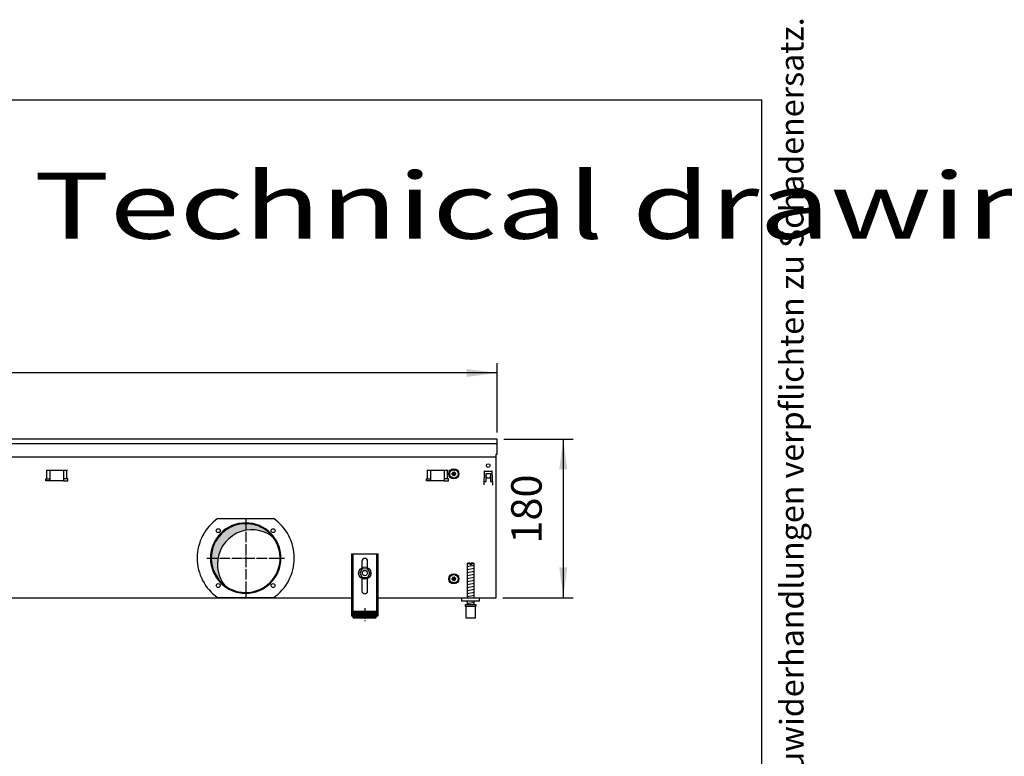
# Model space of a CAD drawing. Units: millimetres. Extents: x 6381 to 15888, y 4438 to 8910.
# Drawn here: x 11599 to 12716, y 8075 to 8910 of the extents above; entities that cross this region are included whole.
import ezdxf

# ---------------------------------------------------------------- set-up
doc = ezdxf.new("R2010")
doc.units = ezdxf.units.MM
doc.linetypes.add('DOT_CENTER', pattern=[14, 12, -1, 0, -1])
doc.layers.add('1', color=7, linetype='Continuous')
doc.styles.add('CONVERTER_11', font='txt.shx', dxfattribs={"width": 0.9})
doc.styles.add('CONVERTER_12', font='txt.shx', dxfattribs={"width": 0.72})
doc.styles.add('CONVERTER_19', font='ARIAL.TTF', dxfattribs={"width": 1.3992})
doc.dimstyles.new('ME10_DIM_64', dxfattribs={"dimtxt": 34.50000000000002, "dimasz": 34.50000000000002, "dimexe": 11.25, "dimexo": 7.5, "dimgap": 13.5, "dimtad": 1, "dimdec": 0, "dimdsep": 46, "dimtxsty": 'CONVERTER_11', "dimsah": 1, "dimcen": 0.09, "dimclrd": 6, "dimclre": 6, "dimclrt": 3, "dimadec": 0, "dimazin": 0, "dimtfac": 1, "dimtdec": 4, "dimtix": 1, "dimtmove": 0, "dimatfit": 3, "dimfxl": 1, "dimtolj": 1, "dimtzin": 0, "dimarcsym": 0})
doc.dimstyles.new('ME10_DIM_68', dxfattribs={"dimtxt": 34.50000000000002, "dimasz": 34.50000000000002, "dimexe": 11.25, "dimexo": 7.5, "dimgap": 13.5, "dimtad": 1, "dimdec": 0, "dimdsep": 46, "dimtxsty": 'CONVERTER_11', "dimsah": 1, "dimcen": 0.09, "dimclrd": 6, "dimclre": 6, "dimclrt": 3, "dimadec": 0, "dimazin": 0, "dimtfac": 1, "dimtdec": 4, "dimtix": 1, "dimtmove": 0, "dimatfit": 3, "dimfxl": 1, "dimtolj": 1, "dimtzin": 0, "dimarcsym": 0})
pattern_1 = [(45, (0, 0), (-0.0707106781186547, 0.0707106781186548), [])]

# ---------------------------------------------------------------- blocks, each defined once
blk = doc.blocks.new('_tb_frame_A3QV', base_point=(434.3706666666668, 301.9812183908046))
at = {"layer": '1', "color": 7, "linetype": 'Continuous'}
for p in [(434.3706666666668, 587.9812183908045), (829.3706666666664, 301.9812183908046)]:
    blk.add_line(p, (829.3706666666664, 587.9812183908045), dxfattribs=at)
at = {"layer": '1', "color": 2, "insert": (831.8706666666666, 444.9812183908046), "char_height": 1.785, "attachment_point": 5, "rotation": 90, "line_spacing_factor": 1.32052821128451, "style": 'CONVERTER_12'}
blk.add_mtext('COPYRIGHT RESERVED: Die Zeichnung enthält von uns entwickeltes, geschütztes Know-How, das nicht ohne unsere schriftliche Zustimmung Dritten, insbesondere Mitbewerbern, zugänglich gemacht werden darf. Zuwiderhandlungen verpflichten zu Schadenersatz.', dxfattribs=at)
blk = doc.blocks.new('*D60')
at = {"layer": '1', "color": 6, "linetype": 'Continuous'}
for p, q in [((9940.559999999927, 8442.259456675503), (9940.559999999927, 8521.009456675503)), ((12140.55975868071, 8442.259456675503), (12140.55975868071, 8521.009456675503)), ((12140.55975868071, 8509.759456675503), (9940.559999999927, 8509.759456675503))]:
    blk.add_line(p, q, dxfattribs=at)
at = {"layer": '1', "color": 6}
for points in [[(9975.059999999927, 8514.301467842268), (9975.059999999927, 8505.217445508739), (9940.559999999927, 8509.759456675503)], [(12106.05975868071, 8505.217445508739), (12106.05975868071, 8514.301467842268), (12140.55975868071, 8509.759456675503)]]:
    blk.add_solid(points, dxfattribs=at)
at = {"layer": '1', "color": 3, "insert": (11002.24421113755, 8523.434583579055), "char_height": 34.50000000000002, "attachment_point": 7, "rotation": 0.00013888888888888892, "line_spacing_factor": 0.45454545454545, "style": 'CONVERTER_11'}
blk.add_mtext('2200', dxfattribs=at)
blk = doc.blocks.new('*D64')
at = {"layer": '1', "color": 6, "linetype": 'Continuous'}
for p, q in [((12148.05975868071, 8434.759456675503), (12226.80975868071, 8434.759456675503)), ((12215.55975868071, 8434.759456675503), (12215.55975868071, 8254.759456675503)), ((12147.05987934033, 8254.759456675503), (12226.80975868071, 8254.759456675503))]:
    blk.add_line(p, q, dxfattribs=at)
at = {"layer": '1', "color": 6}
for points in [[(12220.10176984747, 8400.259456675503), (12211.01774751394, 8400.259456675503), (12215.55975868071, 8434.759456675503)], [(12211.01774751394, 8289.259456675503), (12220.10176984747, 8289.259456675503), (12215.55975868071, 8254.759456675503)]]:
    blk.add_solid(points, dxfattribs=at)
at = {"layer": '1', "color": 3, "insert": (12201.88463177715, 8316.221438242324), "char_height": 34.50000000000002, "attachment_point": 7, "rotation": 90, "line_spacing_factor": 0.45454545454545, "style": 'CONVERTER_11'}
blk.add_mtext('180', dxfattribs=at)

msp = doc.modelspace()

# ---------------------------------------------------------------- hatches: boundary and pattern name
at = {"layer": '1', "linetype": 'Continuous'}
h = msp.add_hatch(dxfattribs=at)
h.set_pattern_fill('_USER', color=6, scale=0.1, angle=45, pattern_type=0)
h.set_pattern_definition(pattern_1)
edge = h.paths.add_edge_path()
edge.add_arc((12091.55987998413, 8397.787556266569), 1.000000000003516, 225.2169940020158, 314.7830059979842)
edge.add_arc((12092.53487998412, 8396.94820621287), 0.2999999999994268, -34.41172578401017, 154.4117257834885, ccw=False)
edge.add_arc((12093.74927845329, 8396.523506471032), 1.000000000002072, 165.2169940020564, 254.7830059980082)
edge.add_arc((12093.50987998413, 8395.259456675496), 0.299999999999354, -94.41359755764103, 94.41172578639117, ccw=False)
edge.add_arc((12093.74927962177, 8393.995408903858), 1.0000016462158, 105.2176179367413, 194.7831010373836)
edge.add_arc((12092.53487998413, 8393.570707138118), 0.2999999999979172, -154.4117257853287, 34.411725786334614, ccw=False)
edge.add_arc((12091.55987998413, 8392.731357084427), 1.000000000002224, 45.21699400194243, 134.7830059980576)
edge.add_arc((12090.58485265152, 8393.570722927552), 0.3000314713416968, 145.5541474773989, 334.4112606239782, ccw=False)
edge.add_arc((12089.37048151497, 8393.995406879963), 0.9999999999892687, 345.2277179320081, 434.7830059980082)
edge.add_arc((12089.60987998413, 8395.259456675496), 0.300000000000787, 85.58827421360883, 274.41172578644455, ccw=False)
edge.add_arc((12089.37050223908, 8396.52354235826), 1.0000291898384, 285.2153085806881, 374.7719531702348)
edge.add_arc((12090.58487998413, 8396.948206212877), 0.2999999999971316, 25.58827421435791, 214.4448824438678, ccw=False)
h = msp.add_hatch(dxfattribs=at)
h.set_pattern_fill('CUSTOM114', color=6, scale=0.00090909090909, angle=44.99999999999999, pattern_type=2)
h.set_pattern_definition([(44.99999999999999, (-921.1165870187688, 177.868057014919), (-0.0012856486930664, 0), [])])
edge = h.paths.add_edge_path()
edge.add_arc((11862.45417068075, 8292.865165558931), 39.00000000000018, 52.18075578145804, 180.0000000000214)
edge.add_arc((11862.45417068075, 8292.865165558931), 39, 180.0000000000214, 217.8192442185361)
edge.add_arc((11855.55987956419, 8299.759456675503), 39.00000000001091, 180.0000000000294, 232.18075578144538, ccw=False)
edge.add_arc((11855.55987956419, 8299.759456675503), 38.99999999999076, 37.81924421854592, 180.0000000000294, ccw=False)
h = msp.add_hatch(dxfattribs=at)
h.set_pattern_fill('_USER', color=6, scale=0.1, angle=45, pattern_type=0)
h.set_pattern_definition(pattern_1)
edge = h.paths.add_edge_path()
edge.add_arc((12091.55987998413, 8278.787556266603), 1.000000000004807, 225.2169940020893, 314.7830059979107)
edge.add_arc((12092.53487998412, 8277.948206212906), 0.3000000000014828, -34.41172578458338, 154.4117257841152, ccw=False)
edge.add_arc((12093.74927845329, 8277.523506471065), 1.000000000002072, 165.2169940020564, 254.7830059979534)
edge.add_arc((12093.50987998413, 8276.259456675532), 0.3000000000011676, -94.41359755761431, 94.41172578639117, ccw=False)
edge.add_arc((12093.74927962177, 8274.995408903891), 1.000001646217556, 105.217617936714, 194.7831010373836)
edge.add_arc((12092.53487998413, 8274.570707138151), 0.2999999999971316, -154.41172578564203, 34.411725786334614, ccw=False)
edge.add_arc((12091.55987998413, 8273.731357084464), 1.000000000000933, 45.21699400186902, 134.783005998131)
edge.add_arc((12090.58485265152, 8274.570722927585), 0.3000314713437545, 145.554147476826, 334.4112606242915, ccw=False)
edge.add_arc((12089.37048151497, 8274.995406879998), 0.9999999999888048, 345.2277179321089, 434.7830059979808)
edge.add_arc((12089.60987998413, 8276.259456675532), 0.300000000000787, 85.58827421360883, 274.4117257863911, ccw=False)
edge.add_arc((12089.37050223908, 8277.523542358296), 1.0000291898384, 285.2153085806881, 374.7719531700333)
edge.add_arc((12090.58487998413, 8277.94820621291), 0.2999999999971316, 25.58827421435791, 214.4448824438678, ccw=False)
h = msp.add_hatch(dxfattribs=at)
h.set_pattern_fill('_USER', color=6, scale=0.01, angle=45, pattern_type=0)
h.set_pattern_definition([(45, (0, 0), (-0.0070710678118655, 0.0070710678118655), [])])
h.paths.add_polyline_path([(11977.5598735101, 8239.572682203856), (12003.55987892386, 8239.572682203856), (12003.55987892386, 8232.072680642195), (11977.5598735101, 8232.072680642195)])

# ---------------------------------------------------------------- linework, layer by layer
at = {"color": 1, "linetype": 'Continuous'}
for p, q in [((11975.55987309365, 8304.472695717439), (11975.55987309365, 8234.272681100294)), ((11975.55987309365, 8304.472695717439), (12005.5598793403, 8304.472695717439)), ((11987.35987555068, 8296.272695717445), (11987.35987555068, 8288.985208817943)), ((11993.75987688329, 8288.985209781158), (11993.75987688329, 8296.272695717445)), ((12005.5598793403, 8234.272681100294), (12005.5598793403, 8304.472695717439)), ((11987.63758291272, 8287.73877049089), (11984.78651920478, 8282.71833396126)), ((11987.63758291272, 8287.73877049089), (11993.41094033942, 8287.77989515683)), ((11993.41094033942, 8287.77989515683), (11996.3332340582, 8282.800583293138)), ((12107.55986103341, 8294.072693551927), (12106.55986082519, 8293.072693343707)), ((12106.55986082519, 8293.072693343707), (12106.55986082519, 8254.759457988366)), ((12109.95986397247, 8294.072693550352), (12107.55986103341, 8294.072693551927)), ((12109.95986397247, 8294.072693550352), (12109.95986397247, 8293.072693342132)), ((12111.15986422235, 8293.072693342132), (12111.15986422235, 8294.072693550352)), ((12113.55986228273, 8294.072693551927), (12111.15986422235, 8294.072693550352)), ((12114.55986249096, 8293.072693343707), (12113.55986228273, 8294.072693551927)), ((12114.55986249096, 8254.759456259835), (12114.55986249096, 8293.072693343707)), ((11984.78651920478, 8282.71833396126), (11987.70881292355, 8277.739022097565)), ((11987.35987555068, 8276.533704533065), (11987.35987555068, 8262.472686972134)), ((11987.70881292355, 8277.739022097565), (11993.48217035027, 8277.780146763507)), ((11996.3332340582, 8282.800583293138), (11993.48217035027, 8277.780146763507)), ((11993.75987688329, 8262.472686972134), (11993.75987688329, 8276.53370356985)), ((12100.55986201519, 8250.759456675492), (12100.55986201519, 8254.759456675485)), ((12120.55986617963, 8250.759456675492), (12100.55986201519, 8250.759456675492)), ((12106.55986082519, 8250.759455842595), (12106.55986082519, 8247.072683288676)), ((12114.55986249096, 8247.072684152943), (12114.55986249096, 8250.75945670687)), ((11977.5598735101, 8232.072680642195), (11977.5598735101, 8239.572682203856)), ((11977.5598735101, 8239.572682203856), (12003.55987892386, 8239.572682203856)), ((12003.55987892386, 8232.072680642195), (12003.55987892386, 8239.572682203856)), ((12104.55986284808, 8247.072683763945), (12104.55986284808, 8245.072683347498)), ((12104.55986284808, 8247.072683763945), (12116.55986290739, 8247.072683767328)), ((12104.55986284808, 8245.072683347498), (12105.05986051285, 8245.07268334764)), ((12105.05986051285, 8245.072683349073), (12105.05986295219, 8232.072680640616)), ((12116.05986280329, 8245.072683349073), (12116.55986290739, 8245.072683349073)), ((12116.05986280329, 8232.072680642195), (12116.05986280329, 8245.072683349073)), ((12116.55986290739, 8247.072683767328), (12116.55986290739, 8245.072683349073)), ((11975.55987309365, 8234.272681100294), (11977.5598735101, 8234.272681100294)), ((11977.5598735101, 8232.072680642195), (12003.55987892386, 8232.072680642195)), ((12003.55987892386, 8234.272681100294), (12005.5598793403, 8234.272681100294)), ((12105.05986295219, 8232.072680642195), (12116.05986280329, 8232.072680642195))]:
    msp.add_line(p, q, dxfattribs=at)
at = {"color": 6, "linetype": 'Continuous'}
for p, q in [((11977.05987340599, 8304.472695717439), (11977.05987340599, 8234.272681100294)), ((12004.05987902798, 8234.272681100294), (12004.05987902798, 8304.472695717439)), ((12109.95986397247, 8293.072693342132), (12106.55986082519, 8293.072693343707)), ((12109.95986397247, 8293.072693342132), (12109.95986397247, 8292.072693133905)), ((12111.15986422235, 8292.072693133905), (12109.95986397247, 8292.072693133905)), ((12111.15986422235, 8293.072693342132), (12111.15986422235, 8292.072693133905)), ((12114.55986249096, 8293.072693343707), (12111.15986422235, 8293.072693342132)), ((11975.55987309365, 8239.543046555205), (11977.05987340599, 8239.543046555205)), ((12004.05987902798, 8239.543046555198), (12005.5598793403, 8239.543046555198)), ((12105.05986051285, 8245.072683349073), (12116.05986280329, 8245.072683349073))]:
    msp.add_line(p, q, dxfattribs=at)
for centre, radius in [((11990.55987715398, 8282.759456675503), 7.000000000020009), ((11990.55987662436, 8282.759458217857), 3.000000624664376)]:
    msp.add_circle(centre, radius, dxfattribs=at)
for radius, start, end in [(39.99999999997999, 0, 180), (40, 180, 0)]:
    msp.add_arc((11855.55987956419, 8299.759456675503), radius, start, end, dxfattribs=at)
at = {"color": 2, "linetype": 'Continuous'}
for centre, radius, start, end in [((11855.55987956419, 8299.759456675503), 38.99999999999076, 37.81924421854593, 180.0000000000294), ((11862.45417068075, 8292.865165558931), 39.00000000000018, 52.18075578145804, 180.0000000000214), ((11855.55987956419, 8299.759456675503), 39.00000000000687, 232.1807557814454, 37.81924421854593), ((11855.55987956419, 8299.759456675503), 39.00000000001091, 180.0000000000294, 232.1807557814454), ((11862.45417068075, 8292.865165558931), 39, 180.0000000000214, 217.8192442185361)]:
    msp.add_arc(centre, radius, start, end, dxfattribs=at)
at = {"color": 1, "linetype": 'Continuous'}
for centre, radius, start, end in [((11990.55987621698, 8296.272695717445), 3.200000666292908, 90, 180), ((11990.55987621698, 8296.272695717445), 3.200000666311098, 0, 90), ((11990.55987621698, 8262.472686972134), 3.200000666300184, 180, 270), ((11990.55987621698, 8262.472686972134), 3.200000666292908, 270, 0)]:
    msp.add_arc(centre, radius, start, end, dxfattribs=at)
at = {"layer": '1', "color": 3, "linetype": 'Continuous'}
for p, q in [((12140.55975868071, 8434.759456675503), (9940.559999999921, 8434.759456675503)), ((12140.55975868071, 8417.761507888827), (12140.55975868071, 8434.759456675503)), ((12139.55987934033, 8417.761507888827), (12140.55975868071, 8417.761507888827)), ((12139.55987934033, 8254.759456675503), (12139.55987934033, 8417.761507888827)), ((10105.55988558698, 8254.759456675503), (11975.55987309365, 8254.759456675503)), ((12005.5598793403, 8254.759456675503), (12139.55987934033, 8254.759456675503))]:
    msp.add_line(p, q, dxfattribs=at)
at = {"layer": '1', "color": 1, "linetype": 'Continuous'}
for p, q in [((9940.559999999936, 8429.760059973418), (12140.55975868071, 8429.760059973418)), ((12120.55987934027, 8250.75945667551), (12120.55986617963, 8254.759456675485))]:
    msp.add_line(p, q, dxfattribs=at)
at = {"layer": '1', "color": 2, "linetype": 'Continuous'}
msp.add_line((9941.559879329947, 8414.761869867674), (12139.55987934033, 8414.761869867674), dxfattribs=at)
at = {"layer": '1', "color": 6, "linetype": 'Continuous'}
for p, q in [((11629.60130078044, 8399.509457149918), (11653.51845806797, 8399.509457149918)), ((11630.23769688351, 8389.499457094083), (11630.23769688351, 8399.509457094082)), ((11634.05987942414, 8387.499456778543), (11634.05987942414, 8399.509457149918)), ((11649.05987942414, 8399.509457149918), (11649.05987942414, 8387.499456778543)), ((11652.8820619649, 8389.499457094083), (11652.8820619649, 8399.509457094082)), ((12061.10130106047, 8399.509457149932), (12085.01845834799, 8399.509457149932)), ((12061.73769716354, 8389.499457094098), (12061.73769716354, 8399.509457094096)), ((12065.55987970417, 8387.499456778558), (12065.55987970417, 8399.509457149932)), ((12080.55987970417, 8399.509457149932), (12080.55987970417, 8387.499456778558)), ((12084.38206224493, 8389.499457094098), (12084.38206224493, 8399.509457094096)), ((12126.00176723917, 8398.037210170518), (12125.47385715696, 8382.919843345619)), ((12126.50146192651, 8398.519759720919), (12134.61829675408, 8398.519759720919)), ((12128.05988297442, 8386.50947016148), (12128.05988297446, 8395.759456719126)), ((12128.05988297446, 8395.759456719126), (12133.05987570833, 8395.759456719094)), ((12133.05987570833, 8395.759456719094), (12133.05987570829, 8386.509470161458)), ((12135.64590152363, 8382.919843345619), (12135.11799144143, 8398.037210170518)), ((11629.0598794242, 8389.499457094083), (11634.05987942414, 8389.499457094083)), ((11629.0598794242, 8387.499456778543), (11629.0598794242, 8389.499457094083)), ((11634.05987942414, 8387.499456778543), (11629.0598794242, 8387.499456778543)), ((11649.05987942414, 8387.499456778543), (11634.05987942414, 8387.499456778543)), ((11654.0598794242, 8389.499457094083), (11649.05987942414, 8389.499457094083)), ((11649.05987942414, 8387.499456778543), (11654.0598794242, 8387.499456778543)), ((11654.0598794242, 8387.499456778543), (11654.0598794242, 8389.499457094083)), ((12060.55987970423, 8387.499456778558), (12060.55987970423, 8389.499457094098)), ((12060.55987970423, 8389.499457094098), (12065.55987970417, 8389.499457094098)), ((12065.55987970417, 8387.499456778558), (12060.55987970423, 8387.499456778558)), ((12080.55987970417, 8387.499456778558), (12065.55987970417, 8387.499456778558)), ((12085.55987970423, 8389.499457094098), (12080.55987970417, 8389.499457094098)), ((12080.55987970417, 8387.499456778558), (12085.55987970423, 8387.499456778558)), ((12085.55987970423, 8387.499456778558), (12085.55987970423, 8389.499457094098)), ((12125.62574269193, 8386.50947016149), (12128.05988297442, 8386.50947016148)), ((12128.05988297337, 8393.093980036065), (12128.15988282803, 8393.093980036065)), ((12128.15988282803, 8393.093980036065), (12128.15988282803, 8390.769759720908)), ((12128.15988282803, 8390.769759720908), (12132.95987585255, 8390.769759720908)), ((12132.95987585255, 8390.769759720908), (12132.95987585255, 8393.093980036065)), ((12132.95987585255, 8393.093980036065), (12133.05987570721, 8393.093980036065)), ((12133.05987570829, 8386.509470161458), (12135.49401604197, 8386.509470161454)), ((12125.57385701163, 8382.919843345619), (12125.47385715696, 8382.919843345619)), ((12135.54590166896, 8382.919843345619), (12135.64590152363, 8382.919843345619)), ((11823.9371029625, 8344.759456675503), (11887.18265616587, 8344.759456675503)), ((12106.55986082519, 8290.313829775736), (12114.51986246649, 8291.640496986663)), ((12106.55986082519, 8286.901612059846), (12114.51986246649, 8288.228279270788)), ((12106.55986082519, 8283.48939434396), (12114.51986246649, 8284.816061554895)), ((12106.55986082519, 8280.07717662807), (12114.51986246649, 8281.403843839013)), ((12106.55986082519, 8276.664958912192), (12114.51986246649, 8277.99162612312)), ((12106.55986082519, 8273.252741196306), (12114.51986246649, 8274.579408407237)), ((12106.55986082519, 8269.840523480416), (12114.51986246649, 8271.167190691358)), ((12106.55986082519, 8266.42830576453), (12114.51986246649, 8267.754972975468)), ((12106.55986082519, 8263.01608804864), (12114.51986246649, 8264.342755259582)), ((12106.55986082519, 8259.603870332761), (12114.51986246649, 8260.930537543692)), ((11887.18268755833, 8254.759456675503), (11823.93709651391, 8254.759456675503)), ((12106.55986082519, 8256.191652616879), (12114.51986246649, 8257.518319827814)), ((12106.55986082519, 8248.252736824437), (12114.51986246649, 8249.579404035365))]:
    msp.add_line(p, q, dxfattribs=at)
at = {"layer": '1', "color": 6, "linetype": 'DOT_CENTER'}
for p, q in [((11855.55987956419, 8343.739048512234), (11855.55987956419, 8255.779864838776)), ((11811.58028772745, 8299.759456675503), (11899.53947140091, 8299.759456675503)), ((11990.5598762169, 8243.03669298068), (11990.5598762169, 8228.03668985736))]:
    msp.add_line(p, q, dxfattribs=at)
at = {"layer": '1', "color": 6, "linetype": 'Continuous'}
for centre, radius in [((12130.5598793403, 8404.75945667551), 2.0999969482491), ((12091.55987998414, 8395.259456675483), 5.75), ((12091.55987998412, 8395.259456675529), 4.749999999909051), ((11824.44718119198, 8330.87215504771), 2.240910499091115), ((11886.67257793639, 8330.87215504771), 2.240910630300277), ((12091.55987998414, 8276.259456675516), 5.75), ((12091.55987998412, 8276.259456675562), 4.749999999909051), ((11824.44718119198, 8268.646758303297), 2.240919471780217), ((11886.67257793639, 8268.646758303297), 2.25)]:
    msp.add_circle(centre, radius, dxfattribs=at)
at = {"layer": '1', "color": 250, "linetype": 'Continuous'}
for centre, radius, start, end in [((12089.60987998413, 8395.259456675496), 0.300000000000787, 85.58827421360888, 274.4117257864446), ((12089.37050223908, 8396.52354235826), 1.0000291898384, 285.2153085806881, 14.77195317023485), ((12089.37048151497, 8393.995406879963), 0.9999999999892687, 345.2277179320081, 74.78300599800816), ((12090.58487998413, 8396.948206212877), 0.2999999999971316, 25.58827421435793, 214.4448824438678), ((12091.55987998413, 8397.787556266569), 1.000000000003516, 225.2169940020158, 314.7830059979842), ((12092.53487998412, 8396.94820621287), 0.2999999999994268, 325.5882742159898, 154.4117257834885), ((12093.74927845329, 8396.523506471032), 1.000000000002072, 165.2169940020564, 254.7830059980082), ((12093.74927962177, 8393.995408903858), 1.0000016462158, 105.2176179367413, 194.7831010373836), ((12093.50987998413, 8395.259456675496), 0.299999999999354, 265.586402442359, 94.41172578639113), ((12090.58485265152, 8393.570722927552), 0.3000314713416968, 145.5541474773989, 334.4112606239783), ((12091.55987998413, 8392.731357084427), 1.000000000002224, 45.21699400194243, 134.7830059980576), ((12092.53487998413, 8393.570707138118), 0.2999999999979172, 205.5882742146713, 34.41172578633459), ((12089.60987998413, 8276.259456675532), 0.300000000000787, 85.58827421360888, 274.4117257863912), ((12089.37050223908, 8277.523542358296), 1.0000291898384, 285.2153085806881, 14.7719531700333), ((12089.37048151497, 8274.995406879998), 0.9999999999888048, 345.2277179321089, 74.78300599798081), ((12090.58485265152, 8274.570722927585), 0.3000314713437545, 145.554147476826, 334.4112606242915), ((12090.58487998413, 8277.94820621291), 0.2999999999971316, 25.58827421435793, 214.4448824438678), ((12091.55987998413, 8278.787556266603), 1.000000000004807, 225.2169940020893, 314.7830059979107), ((12091.55987998413, 8273.731357084464), 1.000000000000933, 45.21699400186902, 134.783005998131), ((12092.53487998412, 8277.948206212906), 0.3000000000014828, 325.5882742154166, 154.4117257841152), ((12092.53487998413, 8274.570707138151), 0.2999999999971316, 205.5882742143579, 34.41172578633459), ((12093.74927845329, 8277.523506471065), 1.000000000002072, 165.2169940020564, 254.7830059979534), ((12093.74927962177, 8274.995408903891), 1.000001646217556, 105.217617936714, 194.7831010373836), ((12093.50987998413, 8276.259456675532), 0.3000000000011676, 265.5864024423857, 94.41172578639113)]:
    msp.add_arc(centre, radius, start, end, dxfattribs=at)
at = {"layer": '1', "color": 6, "linetype": 'Continuous'}
for centre, radius, start, end in [((12126.50146192651, 8398.019760447536), 0.4999992733828549, 90, 178.0000000012605), ((12134.61829675408, 8398.019760447536), 0.4999992733963222, 1.9999999987031, 90), ((11855.57394421048, 8299.75945440869), 55.00808966109585, 125.1087858821556, 234.8912059072418), ((11855.5306441422, 8299.759456675503), 55.01681438566406, 305.1217119542954, 54.87828804570454)]:
    msp.add_arc(centre, radius, start, end, dxfattribs=at)

# ---------------------------------------------------------------- block references
at = {"xscale": 15, "yscale": 15, "zscale": 15}
msp.add_blockref('_tb_frame_A3QV', (6515.560000000002, 4529.718275862069), dxfattribs=at)

# ---------------------------------------------------------------- texts
at = {"layer": '1', "color": 3, "style": 'CONVERTER_19', "width": 1.3992}
msp.add_text('Technische Zeichnungen, Katherm QL (B300, H180), Abmessungen [mm]  /  Technical drawings, Katherm QL (B300, H180), Dimensions [mm]', height=75.00000000000004, dxfattribs=at).set_placement((6613.202015542816, 8662.009456675441))

# ---------------------------------------------------------------- dimensions: what is measured, and where the dimension line sits
at = {"layer": '1'}
dim = msp.add_linear_dim(base=(12140.55975868071, 8509.759456675503), p1=(9940.559999999921, 8434.759456675503), p2=(12140.55975868071, 8434.759456675503), dimstyle='ME10_DIM_64', dxfattribs=at)
dim.commit()
dim.dimension.update_dxf_attribs({"geometry": '*D60', "text_midpoint": (11040.55987934032, 8536.393974442), "text_rotation": 0.00013888888889})
dim = msp.add_linear_dim(base=(12215.55975868071, 8434.759456675503), p1=(12139.55987934033, 8254.759456675503), p2=(12140.55975868071, 8434.759456675503), angle=90, dimstyle='ME10_DIM_68', dxfattribs=at)
dim.commit()
dim.dimension.update_dxf_attribs({"geometry": '*D64', "text_midpoint": (12188.92524091421, 8344.759456675503), "text_rotation": 90})

doc.saveas('drawing.dxf')
